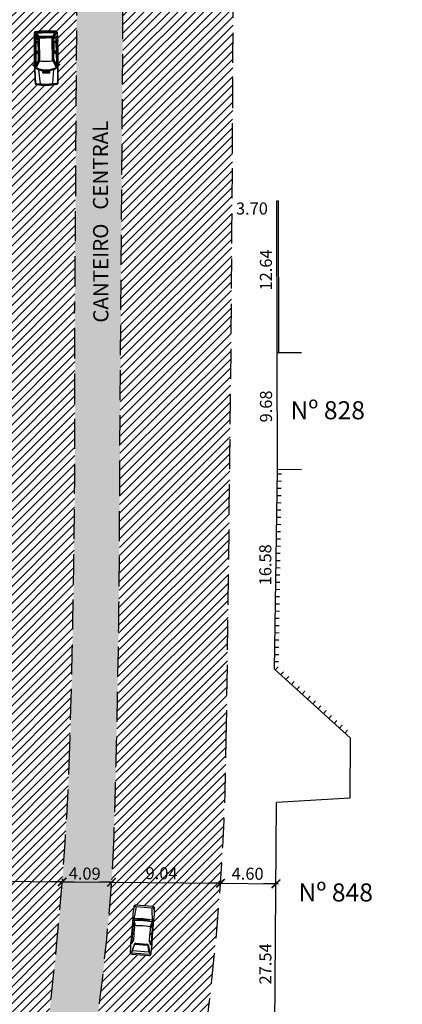
# Model space of a CAD drawing. Extents: x 3395 to 3991, y -1641 to -1095.
# Drawn here: x 3628 to 3660, y -1496 to -1414 of the extents above; entities that cross this region are included whole.
import ezdxf

# ---------------------------------------------------------------- set-up
doc = ezdxf.new("R2010")
doc.units = 0
doc.header["$LTSCALE"] = 10
doc.header["$MEASUREMENT"] = 0
doc.linetypes.add('HIDDEN', pattern=[0.375, 0.25, -0.125])
for name, color, linetype in [('TOP-AUTOS', 8, 'Continuous'), ('TOP-CADASTROS', 7, 'Continuous'), ('TOP-COTAS', 8, 'Continuous'), ('TOP-HACHURA_PISTAS', 253, 'Continuous'), ('TOP-PISTAS', 7, 'HIDDEN')]:
    doc.layers.add(name, color=color, linetype=linetype)
doc.styles.add('SANSSERIFBOLD', font='txt', dxfattribs={"height": 0.4})
doc.styles.add('SANSSERIFITALIC', font='txt', dxfattribs={"height": 0.2})
doc.styles.add('SANSSERIITALIC', font='txt')

# ---------------------------------------------------------------- blocks, each defined once
blk = doc.blocks.new('_ARCHTICK')
at = {"color": 8, "linetype": 'ByBlock'}
blk.add_line((0, 0), (-1, 0), dxfattribs=at)
blk.add_solid([(0.398, 0.309), (0.309, 0.398), (-0.309, -0.398), (-0.398, -0.309)], dxfattribs=at)
blk = doc.blocks.new('B2')
at = {"layer": 'TOP-CADASTROS', "color": 7}
blk.add_line((0, 0), (0, 0.338), dxfattribs=at)

msp = doc.modelspace()

# ---------------------------------------------------------------- hatches: boundary and pattern name
at = {"layer": 'TOP-HACHURA_PISTAS'}
h = msp.add_hatch(dxfattribs=at)
h.set_pattern_fill('ANSI31', color=256, scale=4, style=0)
h.paths.add_polyline_path([(3454.998, -1529.954), (3479.016, -1527.748, 0.048083), (3480.272, -1527.509, 0.14479), (3481.288, -1526.856, 0.043751), (3482.003, -1525.863, 0.145327), (3482.301, -1524.687), (3482.19, -1523.516), (3480.987, -1510.859), (3479.644, -1496.731), (3479.464, -1494.828), (3487.424, -1494.146), (3489.021, -1510.659), (3489.887, -1519.609), (3490.155, -1522.382), (3490.22, -1523.059), (3490.275, -1523.411), (3490.377, -1523.779), (3490.661, -1524.417), (3490.768, -1524.596), (3491.091, -1525.026), (3491.439, -1525.375), (3491.823, -1525.668), (3492.741, -1526.11), (3493.08, -1526.2), (3493.688, -1526.279), (3494.11, -1526.274), (3494.331, -1526.26), (3495.296, -1526.209), (3497.316, -1526.059), (3510.564, -1524.832), (3524.39, -1523.552), (3538.971, -1522.202), (3549.989, -1521.181), (3560.121, -1520.243), (3576.139, -1518.76), (3585.726, -1517.872), (3603.724, -1516.253), (3606.53, -1516.003), (3607.969, -1515.874), (3609.887, -1515.703), (3611.189, -1515.587), (3612.077, -1515.456), (3612.815, -1515.244), (3614.231, -1514.662), (3615.6, -1513.843), (3616.572, -1513.067), (3617.309, -1512.333), (3618.028, -1511.452), (3618.692, -1510.418), (3619.305, -1509.132), (3619.657, -1508.083), (3619.824, -1507.391), (3620.053, -1505.982), (3621.033, -1500.497), (3621.647, -1496.445), (3622.274, -1490.822), (3622.6, -1486.644), (3622.956, -1480.895), (3623.188, -1475.539), (3623.304, -1471.405), (3623.365, -1467.081), (3623.405, -1461.266), (3623.473, -1451.401), (3623.547, -1440.73), (3623.641, -1427.195), (3623.73, -1414.475), (3623.798, -1404.681), (3623.852, -1396.869), (3623.958, -1381.664), (3624.062, -1366.549), (3624.123, -1357.822), (3624.258, -1338.439), (3624.35, -1325.133), (3624.491, -1304.763), (3624.622, -1285.983), (3624.755, -1266.734), (3624.884, -1248.183), (3625.043, -1225.278), (3625.183, -1205.075), (3625.346, -1181.607), (3625.443, -1167.703), (3625.454, -1166.117), (3634.509, -1165.483), (3634.462, -1170.79), (3634.398, -1178.031), (3634.369, -1181.39), (3634.294, -1189.83), (3634.256, -1194.067), (3634.226, -1197.509), (3634.209, -1199.363), (3634.207, -1199.662), (3634.217, -1199.872), (3634.251, -1200.086), (3634.366, -1200.449), (3634.503, -1200.714), (3634.606, -1200.864), (3634.954, -1201.222), (3635.162, -1201.367), (3635.435, -1201.504), (3635.743, -1201.602), (3636.133, -1201.652), (3636.786, -1201.561), (3637.252, -1201.343), (3637.6, -1201.062), (3637.866, -1200.726), (3638.05, -1200.354), (3638.138, -1199.91), (3638.143, -1199.291), (3638.162, -1197.105), (3638.194, -1193.373), (3638.283, -1182.896), (3638.387, -1170.688), (3638.434, -1165.209), (3647.446, -1164.579), (3647.404, -1172.344), (3647.358, -1181.03), (3647.309, -1190.185), (3647.278, -1195.895), (3647.273, -1196.831), (3647.271, -1197.215), (3647.28, -1197.733), (3647.355, -1198.273), (3647.402, -1198.476), (3647.452, -1198.652), (3647.646, -1199.16), (3647.84, -1199.531), (3648.06, -1199.867), (3648.368, -1200.242), (3648.893, -1200.72), (3649.424, -1201.065), (3650, -1201.324), (3650.38, -1201.441), (3650.749, -1201.517), (3651.404, -1201.569), (3651.794, -1201.562), (3652.823, -1201.596), (3653.769, -1201.627), (3654.586, -1201.654), (3655.526, -1201.685), (3656.066, -1201.703), (3656.517, -1201.718), (3657.471, -1201.75), (3657.857, -1201.762), (3658.351, -1201.779), (3658.747, -1201.792), (3659.33, -1201.811), (3659.6, -1201.82), (3659.81, -1201.827), (3659.872, -1201.829), (3659.098, -1208.852), (3656.964, -1208.802), (3652.178, -1208.691), (3651.541, -1208.676), (3650.381, -1208.762), (3649.695, -1208.983), (3648.953, -1209.401), (3648.247, -1210.053), (3647.762, -1210.78), (3647.553, -1211.261), (3647.344, -1212.201), (3647.325, -1212.711), (3647.312, -1213.895), (3647.304, -1214.655), (3647.292, -1215.787), (3647.265, -1218.241), (3647.18, -1226.117), (3646.991, -1243.597), (3646.824, -1260.467), (3646.707, -1274.883), (3646.586, -1289.973), (3646.453, -1306.358), (3646.346, -1322.138), (3646.296, -1330.922), (3646.283, -1333.294), (3646.275, -1334.711), (3646.268, -1335.906), (3646.325, -1336.305), (3646.482, -1336.867), (3646.698, -1337.348), (3646.975, -1337.79), (3647.496, -1338.366), (3647.821, -1338.628), (3648.282, -1338.91), (3648.863, -1339.132), (3649.934, -1339.154), (3651.201, -1339.181), (3653.772, -1339.234), (3656.567, -1339.293), (3657.942, -1339.321), (3658.081, -1348.381), (3654.28, -1348.322), (3652.689, -1348.298), (3651.122, -1348.273), (3650.527, -1348.264), (3650.035, -1348.257), (3649.545, -1348.276), (3648.807, -1348.43), (3648.386, -1348.592), (3648.004, -1348.793), (3647.742, -1348.966), (3647.28, -1349.36), (3647.005, -1349.668), (3646.662, -1350.176), (3646.487, -1350.532), (3646.324, -1350.994), (3646.217, -1351.512), (3646.203, -1351.778), (3646.197, -1352.597), (3646.172, -1356.145), (3646.134, -1361.413), (3646.081, -1368.808), (3645.962, -1385.317), (3645.877, -1397.104), (3645.871, -1398.76), (3645.869, -1401.091), (3645.866, -1402.845), (3645.864, -1404.168), (3645.86, -1406.295), (3645.857, -1407.314), (3645.856, -1407.876), (3645.852, -1409.17), (3645.851, -1409.785), (3645.849, -1410.361), (3645.847, -1411.146), (3645.837, -1413.811), (3645.835, -1414.523), (3645.832, -1415.255), (3645.827, -1416.394), (3645.824, -1417.228), (3645.812, -1419.721), (3645.808, -1420.604), (3645.803, -1421.488), (3645.798, -1422.527), (3645.792, -1423.597), (3645.774, -1426.604), (3645.765, -1428.09), (3645.757, -1429.256), (3645.738, -1432.008), (3645.729, -1433.271), (3645.723, -1433.981), (3645.71, -1435.678), (3645.694, -1437.677), (3645.676, -1439.758), (3645.663, -1441.244), (3645.626, -1445.109), (3645.589, -1448.744), (3645.544, -1452.934), (3645.499, -1456.766), (3645.453, -1460.449), (3645.41, -1463.738), (3645.346, -1468.38), (3645.292, -1472.061), (3645.219, -1476.338), (3644.984, -1482.325), (3644.77, -1485.778), (3644.267, -1491.707), (3643.832, -1495.693), (3643.086, -1501.316), (3642.401, -1505.666), (3642.087, -1507.481), (3641.9, -1508.518), (3641.735, -1509.255), (3641.698, -1510.001), (3641.774, -1510.445), (3642.039, -1511.11), (3642.343, -1511.549), (3642.816, -1511.99), (3643.375, -1512.307), (3644.239, -1512.517), (3645.324, -1512.479), (3646.201, -1512.428), (3647.407, -1512.358), (3649.793, -1512.22), (3652.837, -1512.044), (3653.929, -1511.981), (3655.566, -1520.876), (3652.456, -1521.089), (3647.629, -1521.42), (3644.089, -1521.663), (3643.317, -1521.716), (3642.604, -1521.732), (3642.009, -1521.752), (3641.107, -1522.022), (3640.362, -1522.533), (3639.88, -1523.117), (3639.593, -1523.705), (3639.454, -1524.249), (3639.342, -1524.953), (3638.745, -1528.741), (3638.279, -1531.693), (3638.185, -1532.289), (3628.977, -1532.933), (3629.308, -1530.675), (3629.568, -1528.898), (3629.866, -1526.861), (3629.984, -1526.009), (3629.922, -1525.665), (3629.653, -1525.085), (3629.08, -1524.537), (3628.579, -1524.316), (3628.127, -1524.246), (3627.61, -1524.297), (3627.256, -1524.419), (3626.743, -1524.761), (3626.32, -1525.331), (3626.128, -1526.598), (3625.903, -1528.078), (3625.574, -1530.241), (3625.302, -1532.033), (3625.124, -1533.202), (3615.947, -1533.844), (3616.5, -1530.369), (3616.971, -1527.415), (3617.003, -1526.727), (3616.551, -1525.461), (3615.947, -1524.632), (3615.511, -1524.229), (3614.789, -1523.766), (3614.071, -1523.484), (3613.535, -1523.367), (3590.779, -1525.462), (3554.658, -1528.786), (3515.963, -1532.348), (3498.286, -1533.975), (3494.584, -1534.313), (3493.411, -1534.678), (3492.652, -1535.215), (3492.208, -1535.719), (3491.777, -1536.523), (3491.588, -1537.273), (3491.597, -1538.298), (3491.722, -1539.484), (3492.066, -1542.753), (3484.097, -1543.435), (3483.684, -1539.191), (3483.549, -1538.449), (3483.178, -1537.587), (3482.459, -1536.708), (3481.559, -1536.108), (3480.995, -1535.895), (3480.551, -1535.796), (3480.054, -1535.751), (3479.649, -1535.763), (3478.076, -1535.903), (3469.814, -1536.639), (3462.38, -1537.301), (3455.899, -1537.878), (3455.728, -1537.893)])
h.paths.add_polyline_path([(3634.075, -1216.018), (3634.09, -1215.422), (3634.237, -1214.945), (3634.536, -1214.471), (3634.909, -1214.13), (3635.461, -1213.856), (3635.987, -1213.792), (3636.25, -1213.772), (3636.661, -1213.854), (3637.084, -1214.041), (3637.35, -1214.229), (3637.553, -1214.424), (3637.68, -1214.579), (3637.861, -1214.876), (3637.935, -1215.044), (3638.05, -1215.48), (3638.06, -1215.728), (3638.059, -1215.9), (3638.055, -1216.568), (3638.049, -1217.447), (3638.018, -1222.327), (3637.976, -1228.829), (3637.932, -1235.749), (3637.903, -1240.223), (3637.85, -1248.445), (3637.79, -1257.858), (3637.717, -1269.22), (3637.643, -1280.608), (3637.583, -1289.681), (3637.51, -1300.05), (3637.442, -1309.683), (3637.376, -1318.996), (3637.316, -1327.528), (3637.272, -1333.849), (3637.27, -1334.123), (3637.266, -1334.58), (3637.264, -1334.897), (3637.253, -1335.055), (3637.201, -1335.295), (3637.148, -1335.458), (3637.113, -1335.543), (3637.087, -1335.602), (3636.886, -1335.938), (3636.789, -1336.059), (3636.609, -1336.24), (3636.494, -1336.334), (3636.145, -1336.545), (3635.997, -1336.625), (3635.758, -1336.681), (3635.655, -1336.703), (3635.15, -1336.728), (3634.789, -1336.666), (3634.666, -1336.628), (3634.292, -1336.455), (3634.202, -1336.398), (3634.037, -1336.274), (3633.967, -1336.212), (3633.876, -1336.123), (3633.685, -1335.889), (3633.583, -1335.725), (3633.471, -1335.49), (3633.391, -1335.242), (3633.393, -1334.98), (3633.395, -1334.372), (3633.4, -1333.401), (3633.414, -1330.496), (3633.439, -1325.564), (3633.469, -1319.866), (3633.509, -1312.888), (3633.554, -1305.334), (3633.609, -1296.756), (3633.668, -1288.18), (3633.728, -1279.843), (3633.782, -1272.353), (3633.837, -1264.734), (3633.892, -1257.043), (3633.922, -1252.917), (3633.957, -1246.798), (3633.985, -1239.494), (3633.999, -1235.814), (3634.025, -1229.17), (3634.036, -1226.16), (3634.067, -1218.125), (3634.074, -1216.33)], flags=16)
h.paths.add_polyline_path([(3628.649, -1509.737), (3628.88, -1508.357), (3629.011, -1507.547), (3629.153, -1506.662), (3629.291, -1505.778), (3629.415, -1504.968), (3629.688, -1503.12), (3629.949, -1501.271), (3630.189, -1499.484), (3630.644, -1495.804), (3630.857, -1493.93), (3631.17, -1490.936), (3631.338, -1489.17), (3631.667, -1485.305), (3631.801, -1483.514), (3632.094, -1478.845), (3632.276, -1474.723), (3632.412, -1469.864), (3632.475, -1467.224), (3632.574, -1462.281), (3632.603, -1460.494), (3632.643, -1457.663), (3632.675, -1454.753), (3632.698, -1451.918), (3632.712, -1449.264), (3632.717, -1443.5), (3632.697, -1439.126), (3632.72, -1433.015), (3632.745, -1429.182), (3632.794, -1421.572), (3632.824, -1417.06), (3632.856, -1412.118), (3632.885, -1407.607), (3632.935, -1399.944), (3632.976, -1393.5), (3632.996, -1390.485), (3633.027, -1385.707), (3633.054, -1381.517), (3633.09, -1375.898), (3633.137, -1368.477), (3633.163, -1364.487), (3633.207, -1357.521), (3633.241, -1352.254), (3633.246, -1351.413), (3633.357, -1350.772), (3633.629, -1350.259), (3634.052, -1349.837), (3634.52, -1349.584), (3634.928, -1349.478), (3635.565, -1349.489), (3636.039, -1349.638), (3636.43, -1349.878), (3636.699, -1350.134), (3636.963, -1350.523), (3637.131, -1350.98), (3637.157, -1351.55), (3637.147, -1352.901), (3637.129, -1355.212), (3637.08, -1361.621), (3637.018, -1369.884), (3636.952, -1378.552), (3636.896, -1385.971), (3636.832, -1394.373), (3636.755, -1405.055), (3636.688, -1414.949), (3636.621, -1424.616), (3636.544, -1435.922), (3636.469, -1446.903), (3636.425, -1454.214), (3636.364, -1462.841), (3636.26, -1469.636), (3636.082, -1477.338), (3635.846, -1484.133), (3635.544, -1488.019), (3635.367, -1489.945), (3635.186, -1491.731), (3635.012, -1493.321), (3634.773, -1495.326), (3634.417, -1498.055), (3634.091, -1500.33), (3633.738, -1502.611), (3633.407, -1504.609), (3633.052, -1506.628), (3632.764, -1508.187), (3632.426, -1509.93), (3632.339, -1510.508), (3632.081, -1511.254), (3631.901, -1511.505), (3631.481, -1511.874), (3631.166, -1512.038), (3630.929, -1512.117), (3630.508, -1512.178), (3630.104, -1512.142), (3629.697, -1512.009), (3629.341, -1511.798), (3629.212, -1511.691), (3628.99, -1511.454), (3628.809, -1511.177), (3628.689, -1510.902), (3628.585, -1510.344), (3628.592, -1510.108)], flags=0)
h.paths.add_polyline_path([(3629.409, -1218.59), (3629.52, -1218.65, 0.006478), (3629.503, -1220.083, 0.368539), (3629.594, -1220.197, 0.079375), (3631.316, -1220.26, 0.368539), (3631.415, -1220.153, 0.006478), (3631.503, -1218.723), (3631.619, -1218.671), (3631.632, -1218.642), (3631.623, -1218.621), (3631.505, -1218.666, 0.003279), (3631.535, -1217.942, 0.167143), (3631.538, -1217.935), (3631.546, -1217.71, 0.204112), (3631.543, -1217.702, 0.003505), (3631.561, -1216.927, 0.159359), (3631.563, -1216.92), (3631.571, -1216.695, 0.323418), (3631.564, -1216.684, 0.00321), (3631.568, -1215.974, 0.368226), (3631.469, -1215.867, 0.020974), (3630.617, -1215.8, 0.021466), (3629.744, -1215.806, 0.378335), (3629.658, -1215.889, 0.003281), (3629.609, -1216.613, 0.323418), (3629.601, -1216.623), (3629.592, -1216.848, 0.159359), (3629.594, -1216.855, 0.003505), (3629.555, -1217.629, 0.204112), (3629.552, -1217.637), (3629.543, -1217.862, 0.167143), (3629.545, -1217.869, 0.003279), (3629.522, -1218.593), (3629.407, -1218.539), (3629.398, -1218.56)], flags=0)
h.paths.add_polyline_path([(3645.352, -1251.947), (3645.341, -1252.353, -0.414214), (3645.184, -1252.501), (3643.808, -1252.461, -0.414214), (3643.66, -1252.304), (3643.671, -1251.899, -0.073612), (3643.692, -1251.192), (3643.743, -1249.415, -0.089651), (3643.763, -1248.713), (3643.77, -1248.467, -0.414214), (3643.927, -1248.319), (3645.303, -1248.359, -0.414214), (3645.451, -1248.516), (3645.444, -1248.761, -0.089651), (3645.424, -1249.464), (3645.373, -1251.241, -0.073612)], flags=0)
h.paths.add_polyline_path([(3642.198, -1367.109), (3642.137, -1367.108, -0.400755), (3642.087, -1367.058, -0.024282), (3642.15, -1363.681), (3642.153, -1363.517, -0.01958), (3642.27, -1362.4, -0.323148), (3642.503, -1362.185), (3642.869, -1362.19), (3642.87, -1362.147), (3643.449, -1362.156), (3643.449, -1362.2), (3643.892, -1362.207, -0.323148), (3644.119, -1362.43, -0.01958), (3644.2, -1363.55), (3644.197, -1363.714, -0.024282), (3644.15, -1367.092, -0.400755), (3644.098, -1367.14), (3644.037, -1367.139), (3644.016, -1367.255), (3642.215, -1367.226)], flags=0)
h.paths.add_polyline_path([(3629.238, -1417.57), (3629.353, -1417.624, 0.006478), (3629.412, -1419.055, 0.368539), (3629.508, -1419.165, 0.079375), (3631.231, -1419.136, 0.368539), (3631.324, -1419.024, 0.006478), (3631.336, -1417.591), (3631.449, -1417.533), (3631.46, -1417.503), (3631.451, -1417.483), (3631.336, -1417.534, 0.003279), (3631.327, -1416.809, 0.167143), (3631.329, -1416.802), (3631.325, -1416.577, 0.204112), (3631.322, -1416.569, 0.003505), (3631.298, -1415.794, 0.159359), (3631.3, -1415.788), (3631.297, -1415.563, 0.323418), (3631.289, -1415.552, 0.00321), (3631.255, -1414.843, 0.368226), (3631.15, -1414.741, 0.020974), (3630.296, -1414.72, 0.021466), (3629.424, -1414.772, 0.378335), (3629.343, -1414.859, 0.003281), (3629.332, -1415.585, 0.323418), (3629.325, -1415.595), (3629.329, -1415.82, 0.159359), (3629.331, -1415.827, 0.003505), (3629.333, -1416.602, 0.204112), (3629.33, -1416.61), (3629.333, -1416.835, 0.167143), (3629.336, -1416.842, 0.003279), (3629.351, -1417.567), (3629.234, -1417.519), (3629.225, -1417.54)], flags=0)
h.paths.add_polyline_path([(3639.033, -1490.966), (3639.001, -1491.371, -0.414214), (3638.837, -1491.511), (3637.464, -1491.403, -0.414214), (3637.324, -1491.24), (3637.356, -1490.835, -0.073612), (3637.411, -1490.131), (3637.55, -1488.358, -0.089651), (3637.604, -1487.658), (3637.624, -1487.413, -0.414214), (3637.787, -1487.272), (3639.16, -1487.38, -0.414214), (3639.3, -1487.544), (3639.281, -1487.789, -0.089651), (3639.226, -1488.489), (3639.088, -1490.262, -0.073612)], flags=0)
h.paths.add_polyline_path([(3627.957, -1496.455), (3628.018, -1496.463, -0.400755), (3628.062, -1496.517, -0.024282), (3627.643, -1499.869), (3627.622, -1500.032, -0.01958), (3627.388, -1501.13, -0.323148), (3627.133, -1501.319), (3626.77, -1501.275), (3626.764, -1501.318), (3626.189, -1501.248), (3626.194, -1501.204), (3625.754, -1501.15, -0.323148), (3625.552, -1500.904, -0.01958), (3625.59, -1499.782), (3625.61, -1499.619, -0.024282), (3626.014, -1496.266, -0.400755), (3626.071, -1496.223), (3626.132, -1496.231), (3626.164, -1496.117), (3627.953, -1496.337)], flags=0)
h = msp.add_hatch(dxfattribs=at)
h.set_pattern_fill('STIPPLE', color=3, scale=2.5, angle=90, style=2)
h.set_pattern_definition([(90, (-62477.7922, -1684865.495), (-2.5, 2e-16), [0, -2.5]), (90, (-62477.8422, -1684864.695), (-2.5, 2e-16), [0, -2.5]), (90, (-62478.3922, -1684865.145), (-2.5, 2e-16), [0, -2.5]), (90, (-62478.7922, -1684864.595), (-2.5, 2e-16), [0, -2.5]), (90, (-62478.9422, -1684865.245), (-2.5, 2e-16), [0, -2.5]), (90, (-62479.5422, -1684865.045), (-2.5, 2e-16), [0, -2.5]), (90, (-62479.9922, -1684865.395), (-2.5, 2e-16), [0, -2.5]), (90, (-62479.9422, -1684864.595), (-2.5, 2e-16), [0, -2.5]), (90, (-62480.0422, -1684863.995), (-2.5, 2e-16), [0, -2.5]), (90, (-62479.4422, -1684863.695), (-2.5, 2e-16), [0, -2.5]), (90, (-62479.3922, -1684863.195), (-2.5, 2e-16), [0, -2.5]), (90, (-62478.4922, -1684863.195), (-2.5, 2e-16), [0, -2.5]), (90, (-62478.1922, -1684863.645), (-2.5, 2e-16), [0, -2.5]), (90, (-62478.3422, -1684864.345), (-2.5, 2e-16), [0, -2.5]), (90, (-62478.7922, -1684863.895), (-2.5, 2e-16), [0, -2.5]), (90, (-62479.2422, -1684864.345), (-2.5, 2e-16), [0, -2.5]), (90, (-62477.8422, -1684863.295), (-2.5, 2e-16), [0, -2.5])])
h.paths.add_polyline_path([(3633.137, -1368.477), (3633.09, -1375.898), (3633.058, -1380.921), (3633.054, -1381.517), (3633.027, -1385.707), (3632.996, -1390.485), (3632.976, -1393.5), (3632.935, -1399.944), (3632.885, -1407.607), (3632.856, -1412.118), (3632.824, -1417.06), (3632.794, -1421.572), (3632.745, -1429.182), (3632.72, -1433.015), (3632.697, -1439.126), (3632.717, -1443.5), (3632.712, -1449.264), (3632.698, -1451.918), (3632.675, -1454.753), (3632.643, -1457.663), (3632.603, -1460.494), (3632.574, -1462.281), (3632.475, -1467.224), (3632.412, -1469.864), (3632.276, -1474.723), (3632.094, -1478.845), (3631.801, -1483.514), (3631.667, -1485.305), (3631.338, -1489.17), (3631.17, -1490.936), (3630.857, -1493.93), (3630.644, -1495.804), (3630.189, -1499.484), (3629.949, -1501.271), (3629.688, -1503.12), (3629.415, -1504.968), (3629.291, -1505.778), (3629.153, -1506.662), (3629.011, -1507.547), (3628.88, -1508.357), (3628.649, -1509.737), (3628.592, -1510.108), (3628.585, -1510.344), (3628.689, -1510.902), (3628.809, -1511.177), (3628.99, -1511.454), (3629.212, -1511.691), (3629.341, -1511.798), (3629.697, -1512.009), (3630.104, -1512.142), (3630.508, -1512.178), (3630.929, -1512.117), (3631.166, -1512.038), (3631.481, -1511.874), (3631.901, -1511.505), (3632.081, -1511.254), (3632.339, -1510.508), (3632.426, -1509.93), (3632.764, -1508.187), (3633.052, -1506.628), (3633.407, -1504.609), (3633.738, -1502.611), (3634.091, -1500.33), (3634.417, -1498.055), (3634.773, -1495.326), (3635.012, -1493.321), (3635.186, -1491.731), (3635.367, -1489.945), (3635.544, -1488.019), (3635.846, -1484.133), (3636.082, -1477.338), (3636.26, -1469.636), (3636.364, -1462.841), (3636.425, -1454.214), (3636.469, -1446.903), (3636.544, -1435.922), (3636.621, -1424.616), (3636.688, -1414.949), (3636.755, -1405.055), (3636.832, -1394.373), (3636.896, -1385.971), (3636.952, -1378.552), (3637.018, -1369.884), (3637.08, -1361.621), (3637.129, -1355.212), (3637.147, -1352.901), (3637.157, -1351.55), (3637.131, -1350.98), (3636.963, -1350.523), (3636.699, -1350.134), (3636.43, -1349.878), (3636.039, -1349.638), (3635.565, -1349.489), (3634.928, -1349.478), (3634.52, -1349.584), (3634.052, -1349.837), (3633.629, -1350.259), (3633.357, -1350.772), (3633.246, -1351.413), (3633.241, -1352.254), (3633.207, -1357.521), (3633.163, -1364.487)])

# ---------------------------------------------------------------- linework, layer by layer
at = {"layer": 'DEFPOINTS', "color": 8}
for p in [(3631.917, -1481.812), (3631.917, -1481.812), (3635.945, -1481.942), (3635.945, -1481.942), (3644.979, -1482.431), (3644.979, -1482.431), (3649.413, -1482.469), (3631.66, -1485.38), (3631.66, -1485.402), (3635.753, -1485.413), (3635.753, -1485.414), (3644.789, -1485.49), (3644.793, -1485.477), (3649.391, -1485.521)]:
    msp.add_point(p, dxfattribs=at)
at = {"layer": 'TOP-AUTOS', "color": 8}
for p, q in [((3629.351, -1414.96), (3629.332, -1415.584)), ((3629.36, -1414.881), (3629.355, -1414.949)), ((3629.36, -1414.881), (3629.36, -1414.859)), ((3629.705, -1415.295), (3629.434, -1414.976)), ((3629.71, -1415.284), (3629.438, -1414.964)), ((3629.685, -1415.445), (3629.489, -1415.215)), ((3629.711, -1415.186), (3629.517, -1414.909)), ((3629.725, -1415.186), (3629.541, -1414.924)), ((3629.71, -1415.284), (3630.306, -1415.274)), ((3629.725, -1415.193), (3630.304, -1415.184)), ((3629.757, -1417.079), (3629.728, -1415.317)), ((3629.739, -1415.295), (3630.306, -1415.285)), ((3629.768, -1417.078), (3629.739, -1415.295)), ((3629.793, -1417.207), (3629.761, -1415.294)), ((3629.816, -1417.207), (3629.784, -1415.294)), ((3630.263, -1414.762), (3630.263, -1414.737)), ((3630.263, -1414.762), (3630.331, -1414.761)), ((3630.325, -1414.731), (3630.269, -1414.731)), ((3630.319, -1414.742), (3630.274, -1414.743)), ((3630.274, -1414.751), (3630.274, -1414.743)), ((3630.274, -1414.751), (3630.319, -1414.75)), ((3630.883, -1415.174), (3630.304, -1415.184)), ((3630.901, -1415.264), (3630.306, -1415.274)), ((3630.873, -1415.276), (3630.306, -1415.285)), ((3630.319, -1414.75), (3630.319, -1414.742)), ((3630.331, -1414.761), (3630.33, -1414.736)), ((3630.859, -1417.189), (3630.828, -1415.277)), ((3630.882, -1417.189), (3630.85, -1415.276)), ((3630.902, -1417.06), (3630.873, -1415.276)), ((3630.883, -1415.167), (3631.058, -1414.899)), ((3630.913, -1417.06), (3630.884, -1415.298)), ((3630.897, -1415.167), (3631.081, -1414.883)), ((3630.901, -1415.264), (3631.162, -1414.936)), ((3630.906, -1415.275), (3631.167, -1414.947)), ((3630.931, -1415.425), (3631.12, -1415.188)), ((3631.238, -1414.85), (3631.237, -1414.828)), ((3631.238, -1414.85), (3631.245, -1414.917)), ((3631.249, -1414.929), (3631.289, -1415.552)), ((3629.404, -1415.559), (3629.332, -1415.584)), ((3629.336, -1415.584), (3629.373, -1415.583)), ((3629.34, -1415.831), (3629.366, -1415.831)), ((3629.347, -1415.685), (3629.349, -1415.786)), ((3629.358, -1415.674), (3629.375, -1415.673)), ((3629.36, -1415.797), (3629.377, -1415.797)), ((3629.373, -1415.583), (3629.375, -1415.673)), ((3629.377, -1415.797), (3629.377, -1415.82)), ((3629.404, -1415.559), (3629.733, -1415.638)), ((3629.447, -1415.646), (3629.689, -1415.704)), ((3629.458, -1415.666), (3629.47, -1415.669)), ((3629.459, -1415.555), (3629.47, -1415.558)), ((3629.688, -1415.627), (3629.685, -1415.445)), ((3629.7, -1416.368), (3629.689, -1415.704)), ((3631.216, -1415.53), (3630.89, -1415.619)), ((3630.934, -1415.607), (3630.931, -1415.425)), ((3631.176, -1415.617), (3630.936, -1415.683)), ((3630.947, -1416.347), (3630.936, -1415.683)), ((3631.161, -1415.527), (3631.15, -1415.53)), ((3631.165, -1415.638), (3631.154, -1415.641)), ((3631.216, -1415.53), (3631.289, -1415.552)), ((3631.285, -1415.552), (3631.248, -1415.552)), ((3631.248, -1415.552), (3631.249, -1415.642)), ((3631.266, -1415.642), (3631.249, -1415.642)), ((3631.251, -1415.766), (3631.252, -1415.789)), ((3631.268, -1415.766), (3631.251, -1415.766)), ((3631.289, -1415.799), (3631.263, -1415.8)), ((3631.277, -1415.653), (3631.279, -1415.754)), ((3629.341, -1416.599), (3629.746, -1416.395)), ((3629.341, -1416.599), (3629.378, -1416.598)), ((3629.345, -1416.846), (3629.371, -1416.846)), ((3629.352, -1416.7), (3629.353, -1416.801)), ((3629.363, -1416.688), (3629.38, -1416.688)), ((3629.365, -1416.812), (3629.382, -1416.812)), ((3629.378, -1416.598), (3629.38, -1416.688)), ((3629.382, -1416.812), (3629.382, -1416.834)), ((3629.7, -1416.368), (3629.447, -1416.451)), ((3629.702, -1416.47), (3629.449, -1416.661)), ((3629.469, -1416.426), (3629.458, -1416.43)), ((3629.472, -1416.665), (3629.46, -1416.674)), ((3629.712, -1417.079), (3629.702, -1416.47)), ((3631.314, -1416.566), (3630.902, -1416.376)), ((3630.947, -1416.347), (3631.203, -1416.422)), ((3630.958, -1417.059), (3630.948, -1416.449)), ((3630.948, -1416.449), (3631.208, -1416.632)), ((3631.179, -1416.398), (3631.191, -1416.401)), ((3631.185, -1416.637), (3631.197, -1416.645)), ((3631.314, -1416.566), (3631.276, -1416.567)), ((3631.276, -1416.567), (3631.278, -1416.657)), ((3631.295, -1416.657), (3631.278, -1416.657)), ((3631.297, -1416.78), (3631.28, -1416.781)), ((3631.28, -1416.781), (3631.28, -1416.803)), ((3631.318, -1416.814), (3631.292, -1416.814)), ((3631.306, -1416.668), (3631.308, -1416.769)), ((3629.351, -1417.567), (3629.432, -1417.6)), ((3629.353, -1417.624), (3629.411, -1417.651)), ((3629.473, -1417.738), (3629.356, -1417.751)), ((3629.486, -1417.754), (3629.357, -1417.767)), ((3629.411, -1417.651), (3629.427, -1417.643)), ((3629.424, -1417.571), (3629.514, -1417.549)), ((3629.425, -1417.583), (3629.507, -1417.562)), ((3629.437, -1417.618), (3629.427, -1417.643)), ((3629.433, -1417.643), (3629.427, -1417.643)), ((3629.437, -1417.618), (3629.432, -1417.6)), ((3629.435, -1417.611), (3629.436, -1417.611)), ((3629.439, -1417.613), (3629.439, -1417.64)), ((3629.444, -1417.613), (3629.445, -1417.64)), ((3629.691, -1417.178), (3629.449, -1417.685)), ((3629.45, -1417.613), (3629.45, -1417.64)), ((3629.455, -1417.613), (3629.456, -1417.64)), ((3629.461, -1417.613), (3629.462, -1417.64)), ((3629.732, -1417.197), (3629.473, -1417.738)), ((3629.741, -1417.205), (3629.495, -1417.718)), ((3629.744, -1417.225), (3629.504, -1417.725)), ((3630.932, -1417.205), (3631.188, -1417.697)), ((3630.934, -1417.185), (3631.196, -1417.69)), ((3630.942, -1417.177), (3631.219, -1417.709)), ((3630.982, -1417.156), (3631.242, -1417.655)), ((3631.262, -1417.541), (3631.172, -1417.522)), ((3631.262, -1417.552), (3631.179, -1417.535)), ((3631.207, -1417.725), (3631.336, -1417.735)), ((3631.219, -1417.709), (3631.336, -1417.718)), ((3631.227, -1417.584), (3631.227, -1417.61)), ((3631.233, -1417.584), (3631.233, -1417.61)), ((3631.238, -1417.584), (3631.239, -1417.61)), ((3631.244, -1417.584), (3631.244, -1417.61)), ((3631.249, -1417.583), (3631.25, -1417.61)), ((3631.252, -1417.588), (3631.256, -1417.57)), ((3631.253, -1417.581), (3631.252, -1417.581)), ((3631.252, -1417.588), (3631.263, -1417.612)), ((3631.336, -1417.534), (3631.256, -1417.57)), ((3631.256, -1417.613), (3631.263, -1417.612)), ((3631.279, -1417.621), (3631.263, -1417.612)), ((3631.336, -1417.591), (3631.279, -1417.621)), ((3629.863, -1419.102), (3629.731, -1417.933)), ((3630.061, -1418.185), (3630.059, -1418.077)), ((3630.076, -1418.186), (3630.075, -1418.078)), ((3630.088, -1418.188), (3630.086, -1418.081)), ((3630.104, -1418.19), (3630.102, -1418.082)), ((3630.115, -1418.191), (3630.114, -1418.084)), ((3630.131, -1418.193), (3630.129, -1418.085)), ((3630.143, -1418.194), (3630.141, -1418.086)), ((3630.158, -1418.195), (3630.157, -1418.087)), ((3630.17, -1418.196), (3630.168, -1418.088)), ((3630.186, -1418.197), (3630.184, -1418.089)), ((3630.197, -1418.198), (3630.195, -1418.09)), ((3630.213, -1418.199), (3630.211, -1418.091)), ((3630.224, -1418.199), (3630.222, -1418.091)), ((3630.24, -1418.2), (3630.238, -1418.092)), ((3630.251, -1418.2), (3630.249, -1418.092)), ((3630.267, -1418.201), (3630.265, -1418.093)), ((3630.278, -1418.201), (3630.277, -1418.093)), ((3630.294, -1418.202), (3630.292, -1418.094)), ((3630.306, -1418.2), (3630.304, -1418.092)), ((3630.322, -1418.201), (3630.32, -1418.093)), ((3630.332, -1418.2), (3630.331, -1418.092)), ((3630.348, -1418.201), (3630.346, -1418.093)), ((3630.36, -1418.201), (3630.358, -1418.093)), ((3630.376, -1418.199), (3630.374, -1418.091)), ((3630.386, -1418.2), (3630.384, -1418.092)), ((3630.402, -1418.198), (3630.4, -1418.091)), ((3630.414, -1418.2), (3630.412, -1418.092)), ((3630.429, -1418.198), (3630.428, -1418.09)), ((3630.441, -1418.198), (3630.439, -1418.09)), ((3630.457, -1418.196), (3630.455, -1418.089)), ((3630.468, -1418.196), (3630.466, -1418.089)), ((3630.484, -1418.195), (3630.482, -1418.087)), ((3630.495, -1418.194), (3630.493, -1418.087)), ((3630.511, -1418.193), (3630.509, -1418.085)), ((3630.522, -1418.192), (3630.52, -1418.084)), ((3630.538, -1418.19), (3630.536, -1418.082)), ((3630.549, -1418.188), (3630.548, -1418.081)), ((3630.565, -1418.187), (3630.563, -1418.079)), ((3630.577, -1418.185), (3630.575, -1418.078)), ((3630.592, -1418.184), (3630.59, -1418.076)), ((3630.604, -1418.181), (3630.602, -1418.074)), ((3630.619, -1418.18), (3630.618, -1418.072)), ((3630.631, -1418.177), (3630.629, -1418.069)), ((3630.647, -1418.175), (3630.645, -1418.067)), ((3630.875, -1419.085), (3630.968, -1417.912)), ((3629.526, -1419.065), (3629.527, -1419.108)), ((3629.532, -1419.066), (3629.532, -1419.11)), ((3629.863, -1419.102), (3629.886, -1419.149)), ((3630.875, -1419.085), (3630.853, -1419.133)), ((3631.205, -1419.038), (3631.205, -1419.082)), ((3631.21, -1419.037), (3631.211, -1419.08)), ((3637.593, -1488.616), (3637.811, -1487.421)), ((3637.776, -1487.418), (3639.149, -1487.525)), ((3639.143, -1488.737), (3639.114, -1487.523)), ((3637.896, -1488.447), (3637.897, -1488.507)), ((3637.951, -1488.447), (3637.951, -1488.507)), ((3638.005, -1488.447), (3638.004, -1488.507)), ((3638.059, -1488.448), (3638.058, -1488.508)), ((3638.114, -1488.449), (3638.112, -1488.509)), ((3638.168, -1488.451), (3638.166, -1488.511)), ((3638.222, -1488.454), (3638.219, -1488.513)), ((3638.276, -1488.457), (3638.273, -1488.516)), ((3638.331, -1488.46), (3638.327, -1488.519)), ((3638.385, -1488.464), (3638.38, -1488.523)), ((3638.439, -1488.469), (3638.434, -1488.528)), ((3638.493, -1488.474), (3638.487, -1488.533)), ((3638.547, -1488.479), (3638.541, -1488.538)), ((3638.601, -1488.485), (3638.594, -1488.544)), ((3638.655, -1488.492), (3638.648, -1488.551)), ((3638.709, -1488.499), (3638.701, -1488.558)), ((3638.763, -1488.507), (3638.754, -1488.565)), ((3638.816, -1488.515), (3638.807, -1488.574)), ((3638.87, -1488.523), (3638.86, -1488.582)), ((3637.499, -1489.511), (3637.489, -1489.629)), ((3637.631, -1489.676), (3637.638, -1489.59)), ((3638.941, -1489.779), (3638.947, -1489.693)), ((3639.097, -1489.636), (3639.088, -1489.754)), ((3637.446, -1490.185), (3637.59, -1490.212)), ((3637.776, -1490.467), (3638.674, -1490.537)), ((3639.045, -1490.31), (3638.899, -1490.315)), ((3637.62, -1490.571), (3637.404, -1491.232)), ((3637.475, -1491.263), (3638.848, -1491.37)), ((3638.813, -1490.665), (3638.924, -1491.35))]:
    msp.add_line(p, q, dxfattribs=at)
for points in [[(3629.238, -1417.57), (3629.353, -1417.624, 0.006478), (3629.412, -1419.055, 0.368539), (3629.508, -1419.165, 0.079375), (3631.231, -1419.136, 0.368539), (3631.324, -1419.024, 0.006478), (3631.336, -1417.591), (3631.449, -1417.533), (3631.46, -1417.503), (3631.451, -1417.483), (3631.336, -1417.534, 0.003279), (3631.327, -1416.809, 0.167143), (3631.329, -1416.802), (3631.325, -1416.577, 0.204112), (3631.322, -1416.569, 0.003505), (3631.298, -1415.794, 0.159359), (3631.3, -1415.788), (3631.297, -1415.563, 0.323418), (3631.289, -1415.552, 0.00321), (3631.255, -1414.843, 0.368226), (3631.15, -1414.741, 0.020974), (3630.296, -1414.72, 0.021466), (3629.424, -1414.772, 0.378335), (3629.343, -1414.859, 0.003281), (3629.332, -1415.585, 0.323418), (3629.325, -1415.595), (3629.329, -1415.82, 0.159359), (3629.331, -1415.827, 0.003505), (3629.333, -1416.602, 0.204112), (3629.33, -1416.61), (3629.333, -1416.835, 0.167143), (3629.336, -1416.842, 0.003279), (3629.351, -1417.567), (3629.234, -1417.519), (3629.225, -1417.54)], [(3629.474, -1415.246, 0.001414), (3629.47, -1415.558), (3629.671, -1415.606), (3629.668, -1415.451), (3629.484, -1415.235, 0.381302)], [(3630.863, -1415.156, -0.249095), (3630.85, -1415.164), (3630.304, -1415.173), (3629.758, -1415.182, -0.249095), (3629.744, -1415.174), (3629.563, -1414.916, -0.577064), (3629.58, -1414.881, -0.01789), (3630.299, -1414.843, -0.01789), (3631.018, -1414.857, -0.577064), (3631.036, -1414.892)], [(3631.136, -1415.218, -0.001414), (3631.15, -1415.53), (3630.951, -1415.585), (3630.948, -1415.43), (3631.125, -1415.208, -0.381302)], [(3629.47, -1415.669, 0.003433), (3629.469, -1416.426), (3629.683, -1416.356), (3629.673, -1415.717)], [(3631.154, -1415.641), (3630.953, -1415.696), (3630.963, -1416.335), (3631.179, -1416.398, 0.003433)], [(3629.678, -1417.166, 0.115344), (3629.695, -1417.08), (3629.686, -1416.503), (3629.472, -1416.665, 0.008226), (3629.492, -1417.554), (3629.584, -1417.362)], [(3630.999, -1417.151, -0.116299), (3630.975, -1417.058), (3630.966, -1416.482), (3631.185, -1416.637, -0.008226), (3631.194, -1417.526), (3631.096, -1417.337)], [(3629.793, -1417.233, 0.31512), (3629.759, -1417.252), (3629.539, -1417.712, 0.426132), (3629.568, -1417.788, 0.085111), (3630.192, -1417.938, 0.020746), (3630.35, -1417.942, 0.106044), (3631.126, -1417.762, 0.426132), (3631.152, -1417.685), (3630.917, -1417.233, 0.31512), (3630.883, -1417.215, -0.028357), (3630.338, -1417.255, -0.028357)], [(3639.033, -1490.966), (3639.001, -1491.371, -0.414214), (3638.837, -1491.511), (3637.464, -1491.403, -0.414214), (3637.324, -1491.24), (3637.356, -1490.835, -0.073612), (3637.411, -1490.131), (3637.55, -1488.358, -0.089651), (3637.604, -1487.658), (3637.624, -1487.413, -0.414214), (3637.787, -1487.272), (3639.16, -1487.38, -0.414214), (3639.3, -1487.544), (3639.281, -1487.789, -0.089651), (3639.226, -1488.489), (3639.088, -1490.262, -0.073612)], [(3639.045, -1488.669, -0.471469), (3639.082, -1488.738), (3638.944, -1489.072, -0.355409), (3638.888, -1489.102, 0.054387), (3637.789, -1489.016, -0.355409), (3637.738, -1488.977), (3637.654, -1488.626, -0.471469), (3637.701, -1488.563, -0.061109)], [(3638.804, -1491.179, 0.48578), (3638.858, -1491.121), (3638.788, -1490.687, 0.346094), (3638.742, -1490.644), (3637.685, -1490.562, 0.346094), (3637.633, -1490.597), (3637.497, -1491.014, 0.48578), (3637.541, -1491.081)]]:
    msp.add_lwpolyline(points, format="xyb", close=True, dxfattribs=at)
for points in [[(3637.638, -1489.59), (3637.674, -1489.136), (3637.562, -1488.698), (3637.499, -1489.511)], [(3638.947, -1489.693), (3638.983, -1489.239), (3639.161, -1488.823), (3639.097, -1489.636)], [(3637.489, -1489.629), (3637.421, -1490.507), (3637.59, -1490.212), (3637.631, -1489.676)], [(3639.088, -1489.754), (3639.02, -1490.632), (3638.899, -1490.315), (3638.941, -1489.779)]]:
    msp.add_lwpolyline(points, close=True, dxfattribs=at)
for centre, radius, start, end in [((3630.465, -1424.901), 10.003, 96.19801, 96.39131), ((3630.465, -1424.901), 10.014, 96.16373, 96.36355), ((3629.394, -1414.86), 0.0338, 96.08721, 178.7589), ((3629.393, -1414.882), 0.0338, 96.10364, 178.78243), ((3629.391, -1415.013), 0.0562, 40.40404, 96.19801), ((3630.465, -1424.901), 10.132, 90.94712, 96.08721), ((3630.465, -1424.901), 10.11, 90.94712, 96.10364), ((3629.396, -1415.001), 0.0562, 40.40404, 96.16373), ((3684.622, -1416.067), 55.219, 179.14486, 181.58767), ((3629.455, -1415.244), 0.045, 40.40404, 179.14486), ((3684.636, -1416.056), 55.191, 179.14457, 181.56266), ((3629.474, -1415.232), 0.0225, 40.40404, 179.14457), ((3684.636, -1416.056), 55.179, 179.15343, 179.4803), ((3629.474, -1415.241), 0.0114, 31.26407, 178.76548), ((3629.545, -1414.89), 0.0338, 95.24987, 214.99744), ((3629.569, -1414.905), 0.0337, 95.12076, 214.99744), ((3630.465, -1424.901), 10.087, 90.94712, 95.24987), ((3630.465, -1424.901), 10.07, 90.94712, 95.12076), ((3629.734, -1415.288), 0.0293, 193.07608, 258.81816), ((3629.725, -1415.177), 0.0169, 214.99744, 270.94712), ((3629.739, -1415.176), 0.0169, 214.99744, 270.94712), ((3630.269, -1414.737), 0.00562, 90.94712, 180.94712), ((3630.465, -1424.901), 10.132, 85.80702, 90.94712), ((3630.465, -1424.901), 10.11, 85.7906, 90.94712), ((3630.465, -1424.901), 10.087, 86.64437, 90.94712), ((3630.465, -1424.901), 10.07, 86.77348, 90.94712), ((3630.325, -1414.736), 0.00562, 0.94712, 90.94712), ((3630.869, -1415.158), 0.0169, 270.94712, 326.89679), ((3630.883, -1415.157), 0.0169, 270.94712, 326.89679), ((3630.878, -1415.27), 0.0293, 283.07608, 348.81816), ((3631.03, -1414.88), 0.0338, 326.8968, 86.77348), ((3631.053, -1414.865), 0.0338, 326.8968, 86.64437), ((3631.135, -1415.205), 0.0225, 2.74967, 141.4902), ((3631.155, -1415.216), 0.045, 2.74937, 141.4902), ((3631.135, -1415.213), 0.0114, 3.12876, 150.63016), ((3576.03, -1417.851), 55.179, 2.41393, 2.74081), ((3576.03, -1417.851), 55.191, 0.33158, 2.74967), ((3631.206, -1414.971), 0.0563, 85.73051, 141.4902), ((3631.211, -1414.983), 0.0563, 85.69623, 141.4902), ((3576.045, -1417.862), 55.219, 0.30657, 2.74937), ((3631.203, -1414.83), 0.0337, 3.13533, 85.80702), ((3631.204, -1414.852), 0.0338, 3.1118, 85.7906), ((3630.465, -1424.901), 10.014, 85.53068, 85.73051), ((3630.465, -1424.901), 10.003, 85.50293, 85.69623), ((3629.34, -1415.82), 0.0112, 217.1649, 270.94712), ((3629.336, -1415.595), 0.0113, 90.94712, 109.25859), ((3629.358, -1415.685), 0.0113, 90.94712, 180.94712), ((3629.36, -1415.786), 0.0112, 180.94712, 270.94712), ((3629.366, -1415.82), 0.0112, 270.94712, 0.94712), ((3684.636, -1416.056), 55.179, 179.59517, 180.38845), ((3576.03, -1417.851), 55.179, 1.50579, 2.29907), ((3631.263, -1415.788), 0.0113, 180.94712, 270.94712), ((3631.266, -1415.653), 0.0113, 0.94712, 90.94712), ((3631.268, -1415.755), 0.0113, 270.94712, 0.94712), ((3631.285, -1415.563), 0.0113, 72.63564, 90.94712), ((3631.289, -1415.788), 0.0113, 270.94712, 324.72933), ((3629.341, -1416.61), 0.0113, 90.94712, 134.80195), ((3629.345, -1416.835), 0.0112, 218.90273, 270.94712), ((3629.363, -1416.7), 0.0113, 90.94712, 180.94712), ((3629.365, -1416.801), 0.0112, 180.94712, 270.94712), ((3629.371, -1416.835), 0.0113, 270.94712, 0.94712), ((3684.636, -1416.056), 55.179, 180.64142, 181.56009), ((3576.03, -1417.851), 55.179, 0.33414, 1.25282), ((3631.291, -1416.803), 0.0112, 180.94712, 270.94712), ((3631.295, -1416.668), 0.0112, 0.94712, 90.94712), ((3631.297, -1416.769), 0.0113, 270.94712, 0.94712), ((3631.314, -1416.577), 0.0112, 47.09229, 90.94712), ((3631.318, -1416.802), 0.0113, 270.94712, 322.99151), ((3684.622, -1416.056), 55.275, 181.7724, 183.1057), ((3684.622, -1416.056), 55.258, 181.77106, 183.06162), ((3684.622, -1416.067), 55.219, 181.63524, 181.67379), ((3629.438, -1417.68), 0.0112, 181.67379, 334.41252), ((3629.433, -1417.637), 0.00563, 270.03294, 0.94712), ((3629.436, -1417.613), 0.00225, 0.94712, 90.94712), ((3629.441, -1417.613), 0.00281, 0.94712, 180.94712), ((3629.442, -1417.64), 0.00281, 180.94712, 0.94712), ((3629.447, -1417.613), 0.00281, 0.94712, 180.94712), ((3629.447, -1417.64), 0.00281, 180.94712, 0.94712), ((3629.453, -1417.613), 0.00281, 0.94712, 180.94712), ((3629.453, -1417.64), 0.00281, 180.94712, 0.94712), ((3629.458, -1417.613), 0.00281, 0.94712, 180.94712), ((3629.459, -1417.64), 0.00281, 180.94712, 0.94712), ((3629.586, -1417.761), 0.101, 175.54071, 243.51669), ((3629.586, -1417.761), 0.101, 154.41252, 175.54071), ((3629.555, -1417.749), 0.0563, 154.41252, 245.90881), ((3629.487, -1417.083), 0.225, 334.41252, 0.94712), ((3629.487, -1417.083), 0.27, 334.41252, 0.94712), ((3629.487, -1417.083), 0.281, 334.41252, 0.94712), ((3629.774, -1417.239), 0.0338, 84.23491, 154.41252), ((3630.259, -1412.44), 4.79, 264.23491, 270.94712), ((3630.259, -1412.44), 4.79, 270.94712, 277.65933), ((3630.318, -1416.042), 1.926, 270.94712, 295.98543), ((3630.902, -1417.22), 0.0338, 27.48171, 97.65933), ((3631.183, -1417.055), 0.281, 180.94712, 207.48171), ((3631.183, -1417.055), 0.27, 180.94712, 207.48171), ((3631.183, -1417.055), 0.225, 180.94712, 207.48171), ((3631.107, -1417.736), 0.101, 298.37754, 6.35353), ((3631.138, -1417.723), 0.0562, 295.98543, 27.48171), ((3631.107, -1417.736), 0.101, 6.35353, 27.48171), ((3631.23, -1417.584), 0.00281, 0.94712, 180.94712), ((3631.23, -1417.61), 0.00281, 180.94712, 0.94712), ((3631.235, -1417.584), 0.00281, 0.94712, 180.94712), ((3631.236, -1417.61), 0.00281, 180.94712, 0.94712), ((3631.241, -1417.584), 0.00281, 0.94712, 180.94712), ((3631.242, -1417.61), 0.00281, 180.94712, 0.94712), ((3631.252, -1417.65), 0.0113, 207.48171, 0.22045), ((3631.247, -1417.583), 0.00281, 0.94712, 180.94712), ((3631.247, -1417.61), 0.00281, 180.94711, 0.94711), ((3631.252, -1417.583), 0.00225, 90.94712, 180.94712), ((3631.256, -1417.607), 0.00562, 180.94712, 271.86129), ((3576.045, -1417.862), 55.219, 0.22045, 0.259), ((3576.045, -1417.851), 55.258, 358.83262, 0.12318), ((3576.045, -1417.851), 55.275, 358.78854, 0.12183), ((3630.318, -1416.042), 1.926, 245.90881, 267.3546), ((3630.322, -1416.285), 1.751, 243.51669, 270.94712), ((3630.066, -1418.087), 0.012, 44.08155, 126.51169), ((3630.069, -1418.176), 0.0121, 224.81361, 306.22565), ((3630.093, -1418.09), 0.012, 44.08155, 126.51168), ((3630.097, -1418.18), 0.0121, 224.81361, 306.22565), ((3630.121, -1418.093), 0.012, 44.08155, 126.51169), ((3630.124, -1418.183), 0.0121, 224.81361, 306.22565), ((3630.148, -1418.096), 0.012, 44.08155, 126.51168), ((3630.151, -1418.185), 0.0121, 224.81361, 306.22565), ((3630.175, -1418.098), 0.012, 44.08155, 126.51168), ((3630.179, -1418.187), 0.0121, 224.81361, 306.22565), ((3630.203, -1418.1), 0.012, 44.08155, 126.51168), ((3630.206, -1418.189), 0.0121, 224.81361, 306.22565), ((3630.23, -1418.101), 0.012, 44.08155, 126.51168), ((3630.233, -1418.19), 0.0121, 224.81361, 306.22565), ((3630.318, -1416.042), 1.926, 267.3546, 270.94712), ((3630.257, -1418.102), 0.012, 44.08155, 126.51169), ((3630.26, -1418.191), 0.0121, 224.81361, 306.22565), ((3630.284, -1418.103), 0.012, 44.08155, 126.51169), ((3630.287, -1418.192), 0.0121, 224.81361, 306.22565), ((3630.311, -1418.102), 0.012, 44.08155, 126.51169), ((3630.315, -1418.191), 0.0121, 224.81361, 306.22565), ((3630.338, -1418.102), 0.012, 44.08155, 126.51168), ((3630.341, -1418.191), 0.0121, 224.81361, 306.22565), ((3630.322, -1416.285), 1.751, 270.94712, 298.37754), ((3630.367, -1418.101), 0.012, 55.38255, 137.81269), ((3630.367, -1418.191), 0.0121, 235.66858, 317.08062), ((3630.393, -1418.1), 0.012, 55.38255, 137.81269), ((3630.393, -1418.19), 0.0121, 235.66858, 317.08062), ((3630.421, -1418.1), 0.012, 55.38255, 137.81269), ((3630.421, -1418.19), 0.0121, 235.66859, 317.08063), ((3630.448, -1418.098), 0.012, 55.38255, 137.81269), ((3630.448, -1418.188), 0.0121, 235.66859, 317.08063), ((3630.475, -1418.097), 0.012, 55.38255, 137.81269), ((3630.475, -1418.186), 0.0121, 235.66859, 317.08062), ((3630.502, -1418.095), 0.012, 55.38255, 137.81269), ((3630.502, -1418.184), 0.0121, 235.66858, 317.08062), ((3630.529, -1418.092), 0.012, 55.38255, 137.81268), ((3630.529, -1418.182), 0.0121, 235.66858, 317.08062), ((3630.556, -1418.089), 0.012, 55.38255, 137.81269), ((3630.556, -1418.178), 0.0121, 235.66858, 317.08062), ((3630.584, -1418.086), 0.012, 55.38255, 137.81269), ((3630.583, -1418.175), 0.0121, 235.66858, 317.08062), ((3630.611, -1418.082), 0.012, 55.38255, 137.81269), ((3630.611, -1418.171), 0.0121, 235.66858, 317.08062), ((3630.638, -1418.077), 0.012, 55.38255, 137.81269), ((3630.638, -1418.167), 0.0121, 235.66858, 317.08062), ((3629.485, -1419.048), 0.0563, 183.1057, 261.44092), ((3629.499, -1419.004), 0.0563, 183.06162, 261.52688), ((3630.281, -1413.759), 5.405, 261.44092, 261.95389), ((3630.281, -1413.759), 5.36, 261.52688, 261.90591), ((3629.524, -1419.108), 0.00225, 261.95389, 0.94712), ((3630.281, -1413.759), 5.36, 261.96679, 280.02381), ((3629.535, -1419.109), 0.00225, 180.94712, 262.06259), ((3630.281, -1413.759), 5.405, 262.06259, 280.02381), ((3631.203, -1419.082), 0.00225, 279.83165, 0.94712), ((3630.281, -1413.759), 5.36, 279.98832, 280.36736), ((3631.213, -1419.08), 0.00225, 180.94712, 279.94035), ((3630.281, -1413.759), 5.405, 279.94035, 280.45331), ((3631.235, -1418.976), 0.0563, 280.36736, 358.83262), ((3631.251, -1419.018), 0.0563, 280.45331, 358.78854), ((3637.764, -1487.57), 0.152, 85.52886, 175.52886), ((3639.137, -1487.677), 0.152, 355.52886, 85.52886), ((3637.948, -1494.05), 5.619, 77.8983, 93.15941), ((3637.765, -1490.619), 0.152, 85.52886, 161.89057), ((3638.663, -1490.689), 0.152, 9.16714, 85.52886), ((3637.487, -1491.111), 0.152, 175.52886, 265.52886), ((3638.86, -1491.219), 0.152, 265.52886, 355.52886)]:
    msp.add_arc(centre, radius, start, end, dxfattribs=at)
at = {"layer": 'TOP-CADASTROS'}
for p, q in [((3649.474, -1428.806), (3649.594, -1428.806)), ((3649.498, -1441.446), (3649.474, -1428.806)), ((3649.618, -1441.446), (3649.594, -1428.806)), ((3651.498, -1441.442), (3649.498, -1441.446)), ((3649.516, -1451.126), (3649.498, -1441.446)), ((3649.264, -1467.706), (3649.516, -1451.126)), ((3651.516, -1451.157), (3649.516, -1451.126)), ((3655.552, -1473.423), (3649.264, -1467.706)), ((3655.552, -1473.423), (3655.51, -1478.423)), ((3649.21, -1506.328), (3649.445, -1478.787)), ((3655.51, -1478.423), (3649.445, -1478.787))]:
    msp.add_line(p, q, dxfattribs=at)
at = {"layer": 'TOP-COTAS', "color": 8}
for p, q in [((3622.492, -1485.293), (3631.86, -1485.373)), ((3631.46, -1485.368), (3635.954, -1485.407)), ((3631.662, -1485.13), (3631.661, -1485.17)), ((3631.662, -1485.152), (3631.662, -1485.172)), ((3635.553, -1485.406), (3644.989, -1485.486)), ((3635.756, -1485.163), (3635.755, -1485.208)), ((3635.756, -1485.164), (3635.755, -1485.205)), ((3644.593, -1485.484), (3649.591, -1485.533)), ((3644.791, -1485.24), (3644.79, -1485.284)), ((3644.79, -1485.727), (3644.791, -1485.686)), ((3649.389, -1485.771), (3649.389, -1485.731))]:
    msp.add_line(p, q, dxfattribs=at)
at = {"layer": 'TOP-PISTAS', "linetype": 'HIDDEN', "flags": 128}
for points in [[(3636.428, -1452.88), (3636.799, -1398.761), (3637.16, -1351.133)], [(3633.058, -1380.921), (3632.688, -1437.936)]]:
    msp.add_lwpolyline(points, dxfattribs=at)
for points in [[(3645.268, -1473.608, 0.003684), (3645.872, -1397.915, -14.204243)], [(3632.248, -1475.659, 0.009849), (3632.688, -1437.936, -0.111301)], [(3635.899, -1483.338, 0.008167), (3636.428, -1452.88, 0.10843)], [(3653.929, -1511.981), (3644.61, -1512.52, -0.531894), (3641.834, -1508.876, 0.042793), (3645.268, -1473.608, -22.360932)], [(3628.606, -1509.993, 0.031659), (3632.248, -1475.659, -0.155058)], [(3632.354, -1510.294, 0.033335), (3635.899, -1483.338, 0.143931)]]:
    msp.add_lwpolyline(points, format="xyb", dxfattribs=at)

# ---------------------------------------------------------------- block references
at = {"layer": 'TOP-CADASTROS'}
for p, rotation in [((3649.84, -1452.113), 89.12903932901338), ((3649.849, -1451.513), 89.12903931921217), ((3649.831, -1452.713), 89.12903932401137), ((3649.822, -1453.313), 89.12903932401137), ((3649.803, -1454.513), 89.12903932901338), ((3649.812, -1453.913), 89.12903931921217), ((3649.794, -1455.113), 89.12903932567869), ((3649.785, -1455.713), 89.12903932401137), ((3649.767, -1456.913), 89.12903932901338), ((3649.776, -1456.313), 89.12903932087949), ((3649.758, -1457.513), 89.12903932317772), ((3649.749, -1458.113), 89.12903932317772), ((3649.73, -1459.313), 89.12903932734606), ((3649.739, -1458.713), 89.12903931837852), ((3649.721, -1459.912), 89.12903932151033), ((3649.703, -1461.112), 89.12903931837852), ((3649.712, -1460.512), 89.12903932317772), ((3649.694, -1461.712), 89.12903931817573), ((3649.685, -1462.312), 89.12903932317772), ((3649.667, -1463.512), 89.12903931837852), ((3649.676, -1462.912), 89.12903932317772), ((3649.657, -1464.112), 89.12903932151033), ((3649.648, -1464.712), 89.12903932317772), ((3649.63, -1465.912), 89.12903931837852), ((3649.639, -1465.312), 89.12903932151033), ((3649.621, -1466.512), 89.12903932151033), ((3649.612, -1467.112), 89.12903932317772), ((3649.564, -1467.522), 137.7269699622603), ((3650.008, -1467.926), 137.7269699622603), ((3650.452, -1468.329), 137.7269699622603), ((3650.896, -1468.733), 137.7269699656254), ((3651.34, -1469.136), 137.7269699622603), ((3651.784, -1469.54), 137.72696998705), ((3652.228, -1469.944), 137.726969980544), ((3652.672, -1470.347), 137.7269699937801), ((3653.116, -1470.751), 137.726969980544), ((3653.56, -1471.154), 137.7269699937801), ((3654.004, -1471.558), 137.726969980544), ((3654.448, -1471.962), 137.726969980544), ((3654.892, -1472.365), 137.726969980544), ((3655.336, -1472.769), 137.726969980544)]:
    msp.add_blockref('B2', p, dxfattribs=dict(at, rotation=rotation))
at = {"layer": 'TOP-COTAS', "color": 8, "zscale": 0.2000000000000001}
for p, rotation in [((3631.66, -1485.371), 359.5124254636576), ((3631.66, -1485.37), 179.5124254636505), ((3635.754, -1485.405), 359.5124254636576), ((3635.753, -1485.407), 179.5124254636576), ((3644.789, -1485.484), 359.5124254636576), ((3644.793, -1485.486), 179.4439588983863), ((3649.391, -1485.531), 359.4439588983944)]:
    msp.add_blockref('_ARCHTICK', p, dxfattribs=dict(at, rotation=rotation))

# ---------------------------------------------------------------- texts
at = {"layer": 'TOP-CADASTROS', "color": 8, "style": 'SANSSERIITALIC'}
msp.add_text('CANTEIRO   CENTRAL', height=1.25, rotation=90.15473, dxfattribs=at).set_placement((3635.491, -1438.935, 60.746))
at = {"layer": 'TOP-CADASTROS', "color": 8, "style": 'SANSSERIFBOLD'}
for s, p in [('Nº 828', (3650.597, -1446.96)), ('Nº 848', (3651.261, -1487.003))]:
    msp.add_text(s, height=1.5, dxfattribs=at).set_placement(p)
at = {"layer": 'TOP-COTAS', "color": 8, "insert": (3646.073, -1428.955), "char_height": 1, "attachment_point": 1, "style": 'SANSSERIFITALIC'}
msp.add_mtext('3.70', dxfattribs=at)
at = {"layer": 'TOP-COTAS', "color": 8, "char_height": 1, "attachment_point": 1, "style": 'SANSSERIFITALIC'}
for s, insert, rotation in [('12.64', (3648.06, -1436.263), 90), ('9.68', (3648.067, -1447.219), 90), ('16.58', (3648.01, -1460.747), 90), ('\\A1;4.09', (3632.204, -1484.172), 359.51243), ('\\A1;9.04', (3638.583, -1484.151), 359.51243), ('\\A1;4.60', (3645.723, -1484.181), 359.44396), ('27.54', (3648.017, -1493.889), 90)]:
    msp.add_mtext(s, dxfattribs=dict(at, insert=insert, rotation=rotation))

doc.saveas('drawing.dxf')
